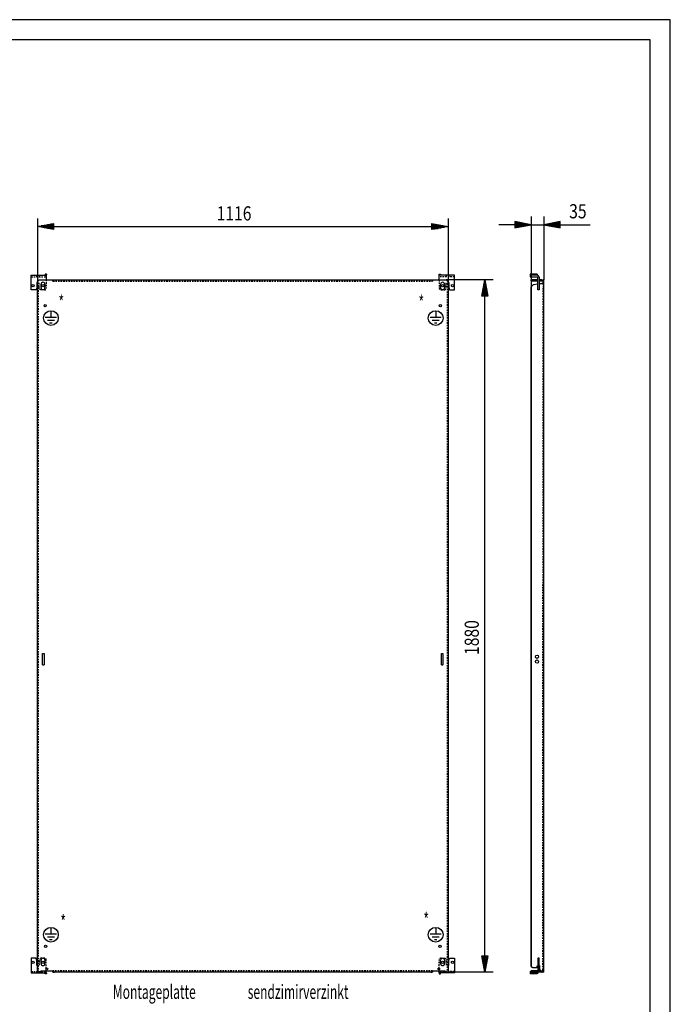
# Model space of a CAD drawing. Extents: x 0 to 6534, y 0 to 4620.
# Drawn here: x 4766 to 6534, y 1945 to 4620 of the extents above; entities that cross this region are included whole.
import ezdxf

# ---------------------------------------------------------------- set-up
doc = ezdxf.new("R2010")
doc.units = 0
doc.linetypes.add('VERDECKT', pattern=[7, 4, -3])
doc.layers.get('0').update_dxf_attribs({"linetype": 'CONTINUOUS'})
for name, color, linetype in [('1', 7, 'CONTINUOUS'), ('10', 7, 'CONTINUOUS'), ('49', 7, 'CONTINUOUS')]:
    doc.layers.add(name, color=color, linetype=linetype)

# ---------------------------------------------------------------- blocks, each defined once
blk = doc.blocks.new('EINBAUPLATTE______________00079')
at = {"layer": '1'}
for p, q in [((4814.1, 3908.1), (4819.1, 3913.1)), ((4814.1, 2033.1), (4814.1, 3908.1)), ((4819.1, 3913.1), (4856.1, 3913.1)), ((4856.1, 3913.1), (5925.1, 3913.1)), ((4856.1, 3913.1), (5888.1, 3913.1)), ((5925.1, 3913.1), (5930.1, 3908.1)), ((5930.1, 3908.1), (5930.1, 2033.1)), ((4823.8, 3892.1), (4823.8, 3901.6)), ((4834.3, 3901.6), (4834.3, 3892.1)), ((5909.8, 3892.1), (5909.8, 3901.6)), ((5920.3, 3901.6), (5920.3, 3892.1)), ((4828.1, 2898.6), (4832.1, 2898.6)), ((4828.1, 2867.6), (4828.1, 2898.6)), ((4832.1, 2898.6), (4832.1, 2867.6)), ((5912.1, 2898.6), (5916.1, 2898.6)), ((5912.1, 2867.6), (5912.1, 2898.6)), ((5916.1, 2898.6), (5916.1, 2867.6)), ((4828.1, 2867.6), (4832.1, 2867.6)), ((5912.1, 2867.6), (5916.1, 2867.6)), ((4823.8, 2055.9), (4823.8, 2065.4)), ((4834.3, 2065.4), (4834.3, 2055.9)), ((5909.8, 2055.9), (5909.8, 2065.4)), ((5920.3, 2065.4), (5920.3, 2055.9)), ((4814.1, 2050.9), (4814.1, 2050.9)), ((4819.8, 2033.1), (4823.1, 2033.1)), ((4823.1, 2036.1), (4856.1, 2036.1)), ((5888.1, 2033.1), (4856.1, 2033.1)), ((5888.1, 2036.1), (5921.1, 2036.1)), ((5921.1, 2036.1), (5921.1, 2033.1)), ((5930.1, 2033.1), (5921.1, 2033.1))]:
    blk.add_line(p, q, dxfattribs=at)
at = {"layer": '1', "color": 3, "linetype": 'VERDECKT'}
for p, q in [((4856.1, 3910.1), (4856.1, 3913.1)), ((4856.1, 3910.1), (5888.1, 3910.1)), ((4856.1, 3910.1), (5888.1, 3910.1)), ((5607.1, 3913.1), (5883.1, 3913.1)), ((5888.1, 3913.1), (5888.1, 3910.1)), ((4817.1, 3903.1), (4814.1, 3903.1)), ((4817.1, 2033.1), (4817.1, 3903.1)), ((5927.1, 3903.1), (5927.1, 2033.1)), ((5927.1, 3903.1), (5927.1, 2033.1)), ((5927.1, 3903.1), (5930.1, 3903.1)), ((5888.1, 2036.1), (4856.1, 2036.1)), ((4856.1, 2033.1), (4861.1, 2033.1)), ((5883.1, 2033.1), (5607.1, 2033.1)), ((5883.1, 2033.1), (5888.1, 2033.1)), ((5930.1, 2045.1), (5930.1, 2033.1))]:
    blk.add_line(p, q, dxfattribs=at)
at = {"layer": '1'}
for points in [[(4823.1, 2036.1), (4823.1, 2033.1), (4814.1, 2033.1)], [(5888.1, 2036.1), (5888.1, 2033.1), (4856.1, 2033.1), (4856.1, 2036.1)]]:
    blk.add_lwpolyline(points, dxfattribs=at)
for centre, radius in [((4835.1, 3843.1), 3), ((5909.1, 3843.1), 3), ((4836.1, 2103.1), 3), ((5908.1, 2103.1), 3), ((4839.6, 2041.6), 2.4), ((5904.6, 2041.6), 2.4)]:
    blk.add_circle(centre, radius, dxfattribs=at)
for centre, start, end in [((4829.1, 3901.6), 0, 180), ((5915.1, 3901.6), 0, 180), ((4829.1, 3892.1), 180, 0), ((5915.1, 3892.1), 180, 0), ((4829.1, 2065.4), 0, 180), ((5915.1, 2065.4), 0, 180), ((4829.1, 2055.9), 180, 0), ((5915.1, 2055.9), 180, 0)]:
    blk.add_arc(centre, 5.25, start, end, dxfattribs=at)
blk = doc.blocks.new('ARRETIER-WINKEL-LI-OBEN___00080')
at = {"layer": '1'}
for p, q in [((4797.1, 3885.9), (4797.1, 3925.9)), ((4812.1, 3905.9), (4812.1, 3893.9)), ((4814.1, 3905.9), (4812.1, 3905.9)), ((4838.1, 3920.9), (4838.1, 3913.1)), ((4838.6, 3928.9), (4838.6, 3926.9)), ((4810.1, 3885.9), (4797.1, 3885.9)), ((4812.1, 3893.9), (4810.1, 3885.9))]:
    blk.add_line(p, q, dxfattribs=at)
at = {"layer": '1', "color": 3, "linetype": 'VERDECKT'}
for p, q in [((4797.1, 3921.9), (4838.1, 3921.9)), ((4797.1, 3921.9), (4833.6, 3921.9)), ((4811.6, 3925.9), (4811.6, 3921.9)), ((4812.1, 3905.9), (4819.1, 3905.9)), ((4819.1, 3893.9), (4819.1, 3905.9)), ((4819.6, 3921.9), (4819.6, 3925.9)), ((4838.1, 3920.9), (4838.1, 3890.9)), ((4821.1, 3885.9), (4819.1, 3893.9)), ((4833.1, 3885.9), (4821.1, 3885.9))]:
    blk.add_line(p, q, dxfattribs=at)
at = {"layer": '1'}
for points in [[(4797.1, 3925.9), (4838.1, 3925.9)], [(4838.6, 3928.9), (4834.6, 3928.9), (4834.6, 3926.9)], [(4838.1, 3920.9), (4838.1, 3922.8), (4838.1, 3924.4), (4838.1, 3925.5), (4838.1, 3925.9)]]:
    blk.add_lwpolyline(points, dxfattribs=at)
at = {"layer": '1', "color": 3, "linetype": 'VERDECKT'}
blk.add_lwpolyline([(4838.1, 3925.9), (4838.1, 3921.9), (4838.1, 3921.8), (4838.1, 3921.6), (4838.1, 3921.3), (4838.1, 3920.9)], dxfattribs=at)
at = {"layer": '1'}
for centre in [(4802.1, 3897.4), (4829.1, 3897.4)]:
    blk.add_circle(centre, 3.25, dxfattribs=at)
for centre, radius, start, end in [((4833.6, 3926.9), 1, -90, 0), ((4833.6, 3926.6), 5, -26.0059, 2.866)]:
    blk.add_arc(centre, radius, start, end, dxfattribs=at)
at = {"layer": '1', "color": 3, "linetype": 'VERDECKT'}
blk.add_arc((4833.1, 3890.9), 5, -90, 0, dxfattribs=at)
blk = doc.blocks.new('ARRETIER-WINKEL-RE-OBEN___00081')
at = {"layer": '1'}
for p, q in [((5947.1, 3925.9), (5906.1, 3925.9)), ((5930.1, 3905.9), (5932.1, 3905.9)), ((5932.1, 3905.9), (5932.1, 3893.9)), ((5947.1, 3885.9), (5947.1, 3925.9)), ((5932.1, 3893.9), (5934.1, 3885.9)), ((5934.1, 3885.9), (5947.1, 3885.9))]:
    blk.add_line(p, q, dxfattribs=at)
at = {"layer": '1', "color": 3, "linetype": 'VERDECKT'}
for p, q in [((5947.1, 3921.9), (5906.1, 3921.9)), ((5906.1, 3913.1), (5906.1, 3890.9)), ((5947.1, 3921.9), (5910.6, 3921.9)), ((5924.6, 3925.9), (5924.6, 3921.9)), ((5932.1, 3905.9), (5925.1, 3905.9)), ((5925.1, 3893.9), (5925.1, 3905.9)), ((5932.6, 3921.9), (5932.6, 3925.9)), ((5911.1, 3885.9), (5923.1, 3885.9)), ((5923.1, 3885.9), (5925.1, 3893.9))]:
    blk.add_line(p, q, dxfattribs=at)
at = {"layer": '1'}
for points in [[(5905.6, 3926.9), (5905.6, 3928.9), (5909.6, 3928.9), (5909.6, 3926.9)], [(5906.1, 3913.1), (5906.1, 3925.5), (5906.1, 3925.9)]]:
    blk.add_lwpolyline(points, dxfattribs=at)
for centre in [(5915.1, 3897.4), (5942.1, 3897.4)]:
    blk.add_circle(centre, 3.25, dxfattribs=at)
for radius, end in [(5, -154.1581), (1, -90)]:
    blk.add_arc((5910.6, 3926.9), radius, 180, end, dxfattribs=at)
at = {"layer": '1', "color": 3, "linetype": 'VERDECKT'}
blk.add_arc((5911.1, 3890.9), 5, -180, -90, dxfattribs=at)
blk = doc.blocks.new('ARRETIER-WINKEL-LI-UNTEN__00082')
at = {"layer": '1'}
for p, q in [((4797.1, 2070.9), (4797.1, 2030.9)), ((4810.1, 2070.9), (4797.1, 2070.9)), ((4812.1, 2062.9), (4810.1, 2070.9)), ((4812.1, 2050.9), (4812.1, 2062.9)), ((4814.1, 2050.9), (4812.1, 2050.9)), ((4838.1, 2039.8), (4838.1, 2043.5)), ((4797.1, 2030.9), (4838.1, 2030.9))]:
    blk.add_line(p, q, dxfattribs=at)
at = {"layer": '1', "color": 3, "linetype": 'VERDECKT'}
for p, q in [((4821.1, 2070.9), (4819.1, 2062.9)), ((4819.1, 2062.9), (4819.1, 2050.9)), ((4833.1, 2070.9), (4821.1, 2070.9)), ((4838.1, 2035.9), (4838.1, 2065.9)), ((4797.1, 2034.9), (4838.1, 2034.9)), ((4797.1, 2034.9), (4833.6, 2034.9)), ((4811.6, 2034.9), (4811.6, 2030.9)), ((4812.1, 2050.9), (4819.1, 2050.9)), ((4819.6, 2030.9), (4819.6, 2034.9))]:
    blk.add_line(p, q, dxfattribs=at)
blk.add_lwpolyline([(4838.1, 2036.1), (4838.1, 2039.8)], dxfattribs=at)
at = {"layer": '1'}
for points in [[(4838.1, 2030.9), (4838.1, 2036.1)], [(4838.6, 2029.9), (4838.6, 2027.9), (4834.6, 2027.9), (4834.6, 2029.9)]]:
    blk.add_lwpolyline(points, dxfattribs=at)
for centre in [(4802.1, 2059.4), (4829.1, 2059.4)]:
    blk.add_circle(centre, 3.25, dxfattribs=at)
at = {"layer": '1', "color": 3, "linetype": 'VERDECKT'}
blk.add_arc((4833.1, 2065.9), 5, 0, 90, dxfattribs=at)
at = {"layer": '1'}
for radius, end in [(1, 90), (5, 25.8419)]:
    blk.add_arc((4833.6, 2029.9), radius, 0, end, dxfattribs=at)
blk = doc.blocks.new('ARRETIER-WINKEL-RE-UNTEN__00083')
at = {"layer": '1', "color": 3, "linetype": 'VERDECKT'}
for p, q in [((5906.1, 2036.1), (5906.1, 2065.9)), ((5911.1, 2070.9), (5923.1, 2070.9)), ((5923.1, 2070.9), (5925.1, 2062.9)), ((5925.1, 2062.9), (5925.1, 2050.9)), ((5947.1, 2034.9), (5906.1, 2034.9)), ((5947.1, 2034.9), (5910.6, 2034.9)), ((5924.6, 2034.9), (5924.6, 2030.9)), ((5932.1, 2050.9), (5925.1, 2050.9)), ((5932.6, 2030.9), (5932.6, 2034.9)), ((5947.1, 2034.9), (5947.1, 2035))]:
    blk.add_line(p, q, dxfattribs=at)
at = {"layer": '1'}
for p, q in [((5932.1, 2062.9), (5934.1, 2070.9)), ((5932.1, 2050.9), (5932.1, 2062.9)), ((5934.1, 2070.9), (5947.1, 2070.9)), ((5947.1, 2070.9), (5947.1, 2030.9)), ((5906.1, 2039.8), (5906.1, 2043.5)), ((5930.1, 2050.9), (5932.1, 2050.9))]:
    blk.add_line(p, q, dxfattribs=at)
at = {"layer": '1', "color": 3, "linetype": 'VERDECKT'}
for points in [[(5906.1, 2036.1), (5906.1, 2039.8)], [(5906.1, 2030.9), (5906.1, 2034.9), (5906.1, 2035), (5906.1, 2035.2), (5906.1, 2035.5), (5906.1, 2036.1)]]:
    blk.add_lwpolyline(points, dxfattribs=at)
at = {"layer": '1'}
for points in [[(5906.1, 2036.1), (5906.1, 2034), (5906.1, 2032.4), (5906.1, 2031.3), (5906.1, 2030.9)], [(5906.1, 2036.1), (5906.1, 2036.1)], [(5905.6, 2029.9), (5905.6, 2027.9), (5909.6, 2027.9), (5909.6, 2029.9)], [(5947.1, 2030.9), (5906.1, 2030.9)], [(5932.6, 2030.9), (5932.6, 2030.9)]]:
    blk.add_lwpolyline(points, dxfattribs=at)
for centre in [(5915.1, 2059.4), (5942.1, 2059.4)]:
    blk.add_circle(centre, 3.25, dxfattribs=at)
at = {"layer": '1', "color": 3, "linetype": 'VERDECKT'}
blk.add_arc((5911.1, 2065.9), 5, 90, -180, dxfattribs=at)
at = {"layer": '1'}
for radius, start in [(5, 154.1581), (1, 90)]:
    blk.add_arc((5910.6, 2029.9), radius, start, 180, dxfattribs=at)
blk = doc.blocks.new('EINBAUPLATTE-KOMPLETT_____00074')
for name in ['ARRETIER-WINKEL-LI-OBEN___00080', 'EINBAUPLATTE______________00079', 'ARRETIER-WINKEL-RE-OBEN___00081', 'ARRETIER-WINKEL-LI-UNTEN__00082', 'ARRETIER-WINKEL-RE-UNTEN__00083']:
    blk.add_blockref(name, (0, 0))
blk = doc.blocks.new('MASSEPUNKT________________00075', base_point=(4850.6, 2151.1))
at = {"layer": '1', "color": 2}
for p, q in [((4850.6, 2151.1), (4850.6, 2135.8)), ((4865.9, 2135.8), (4835.2, 2135.8)), ((4860, 2128.2), (4841.1, 2128.2)), ((4854.1, 2120.5), (4847, 2120.5))]:
    blk.add_line(p, q, dxfattribs=at)
blk.add_circle((4850.6, 2134.4), 20, dxfattribs=at)
blk = doc.blocks.new('MASSEPUNKT________________00076', base_point=(5896.3, 2151.1))
at = {"layer": '1', "color": 2}
for p, q in [((5896.3, 2151.1), (5896.3, 2135.8)), ((5911.6, 2135.8), (5880.9, 2135.8)), ((5905.7, 2128.2), (5886.8, 2128.2)), ((5899.8, 2120.5), (5892.7, 2120.5))]:
    blk.add_line(p, q, dxfattribs=at)
blk.add_circle((5896.3, 2134.4), 20, dxfattribs=at)
blk = doc.blocks.new('MASSEPUNKT________________00077', base_point=(4850.6, 3826.1))
at = {"layer": '1', "color": 2}
for p, q in [((4850.6, 3826.1), (4850.6, 3810.8)), ((4865.9, 3810.8), (4835.2, 3810.8)), ((4860, 3803.2), (4841.1, 3803.2)), ((4854.1, 3795.5), (4847, 3795.5))]:
    blk.add_line(p, q, dxfattribs=at)
blk.add_circle((4850.6, 3809.4), 20, dxfattribs=at)
blk = doc.blocks.new('MASSEPUNKT________________00078', base_point=(5896.3, 3826.1))
at = {"layer": '1', "color": 2}
for p, q in [((5896.3, 3826.1), (5896.3, 3810.8)), ((5911.6, 3810.8), (5880.9, 3810.8)), ((5905.7, 3803.2), (5886.8, 3803.2)), ((5899.8, 3795.5), (5892.7, 3795.5))]:
    blk.add_line(p, q, dxfattribs=at)
blk.add_circle((5896.3, 3809.4), 20, dxfattribs=at)
blk = doc.blocks.new('EINBAUPLATTE-VA___________00005')
for name, p in [('EINBAUPLATTE-KOMPLETT_____00074', (0, 0)), ('MASSEPUNKT________________00077', (4850.6, 3826.1)), ('MASSEPUNKT________________00078', (5896.3, 3826.1)), ('MASSEPUNKT________________00075', (4850.6, 2151.1)), ('MASSEPUNKT________________00076', (5896.3, 2151.1))]:
    blk.add_blockref(name, p)
blk = doc.blocks.new('EINBAUPLATTE______________00084', base_point=(1295.9, -139.8))
at = {"layer": '1'}
for p, q in [((6155.7, 3910.6), (6155.7, 3913.1)), ((6173.5, 3913.1), (6155.7, 3913.1)), ((6155.7, 3910.6), (6173.5, 3910.6)), ((6185.1, 3913.1), (6177.5, 3913.1)), ((6177.5, 3910.6), (6185.1, 3910.6)), ((6185.1, 3913.1), (6187.3, 3912.7)), ((6186.3, 3910.4), (6185.1, 3910.6)), ((6186.3, 3910.4), (6187.3, 3909.7)), ((6188.2, 3912.1), (6187.3, 3912.7)), ((6188, 3908.7), (6187.3, 3909.7)), ((6188, 3908.7), (6188.2, 3907.5)), ((6190.7, 3913.1), (6188.2, 3913.1)), ((6188.2, 3908.1), (6188.2, 3913.1)), ((6190.7, 2033.1), (6190.7, 3913.1)), ((6161.8, 3900.9), (6155.7, 3894.8)), ((6155.7, 3894.8), (6161.8, 3900.9)), ((6155.7, 2047.9), (6155.7, 3894.8)), ((6155.7, 3894.8), (6155.7, 2047.9)), ((6161.8, 3900.9), (6173.5, 3902.9)), ((6177.5, 3903.1), (6185, 3903.1)), ((6188.2, 3903.1), (6190.7, 3903.1)), ((6190.3, 3903.1), (6190.7, 3903.1)), ((6155.7, 2047.9), (6160.7, 2045.1)), ((6173.5, 2036.1), (6155.7, 2036.1)), ((6155.7, 2034.9), (6155.7, 2036.1)), ((6160.7, 2045.1), (6171.1, 2045.1)), ((6171.1, 2045.1), (6173.2, 2050.9)), ((6173.5, 2050.9), (6173.2, 2050.9)), ((6190.7, 2033.1), (6176.6, 2033.1)), ((6178.1, 2050.9), (6177.5, 2050.9)), ((6178.1, 2050.9), (6178.1, 2045.1)), ((6182.5, 2033.1), (6178.1, 2045.1)), ((6182.5, 2033.1), (6182.5, 2033.1))]:
    blk.add_line(p, q, dxfattribs=at)
at = {"layer": '1', "color": 3, "linetype": 'VERDECKT'}
for p, q in [((6187.7, 2039.1), (6188.2, 3892.1)), ((6188.2, 3903.1), (6190.7, 3903.1)), ((6188.2, 3903.1), (6188.2, 3886.9)), ((6155.7, 2034.9), (6155.7, 2033.1)), ((6176.6, 2033.1), (6155.7, 2033.1)), ((6173.5, 2036.1), (6184.7, 2036.1))]:
    blk.add_line(p, q, dxfattribs=at)
at = {"layer": '1'}
for points in [[(6188.2, 3913.1), (6188.2, 3912.1)], [(6188.2, 3903.1), (6188.2, 3908.1)], [(6188.2, 3906.9), (6188.2, 3903.1)], [(6185, 3903.1), (6187.2, 3903.1), (6189.1, 3903.1), (6190.3, 3903.1), (6190.7, 3903.1)], [(6185, 3903.1), (6186.2, 3903.1), (6187.3, 3903.1), (6188, 3903.1), (6188.2, 3903.1)], [(6188.2, 3903.1), (6189.1, 3903.1)]]:
    blk.add_lwpolyline(points, dxfattribs=at)
at = {"layer": '1', "color": 3, "linetype": 'VERDECKT'}
for points in [[(6188.2, 3912.1), (6188.2, 3907.5), (6188.2, 3913.1)], [(6190.7, 3903.1), (6188.2, 3903.1), (6188, 3903.1), (6187.3, 3903.1), (6186.2, 3903.1), (6185, 3903.1)], [(6190.7, 3903.1), (6190.3, 3903.1), (6189.1, 3903.1), (6187.2, 3903.1), (6185, 3903.1)], [(6189.1, 3903.1), (6190.3, 3903.1)]]:
    blk.add_lwpolyline(points, dxfattribs=at)
at = {"layer": '1'}
for centre in [(6171.7, 2889.6), (6171.7, 2889.6), (6171.7, 2876.6), (6171.7, 2876.6)]:
    blk.add_circle(centre, 4.5, dxfattribs=at)
at = {"layer": '1', "color": 3, "linetype": 'VERDECKT'}
for radius, end in [(6, 0), (3, -0.0173)]:
    blk.add_arc((6184.7, 2039.1), radius, -90, end, dxfattribs=at)
blk = doc.blocks.new('ARRETIER-WINKEL-UNTEN_____00085', base_point=(1295.9, -139.8))
at = {"layer": '1'}
for p, q in [((6153.5, 2034.9), (6153.5, 2034.9)), ((6172.5, 2034.9), (6172.5, 2034.9)), ((6173.5, 2050.9), (6173.5, 2050.9)), ((6172.5, 2030.9), (6153.5, 2030.9)), ((6172.5, 2030.9), (6153.5, 2030.9)), ((6153.5, 2029.9), (6153.5, 2029.9)), ((6172.5, 2027.9), (6153.5, 2027.9)), ((6172.5, 2030.9), (6172.5, 2027.9)), ((6172.5, 2030.8), (6172.5, 2030.9)), ((6172.5, 2029.9), (6172.5, 2029.9))]:
    blk.add_line(p, q, dxfattribs=at)
at = {"layer": '1', "color": 3, "linetype": 'VERDECKT'}
for p, q in [((6159, 2034.9), (6159, 2030.9)), ((6167, 2030.9), (6167, 2034.9))]:
    blk.add_line(p, q, dxfattribs=at)
at = {"layer": '1'}
for points in [[(6172.5, 2030.9, 0.414214), (6177.5, 2035.9), (6177.5, 2070.9)], [(6177.5, 2070.9), (6173.5, 2070.9), (6173.5, 2035.9, -0.414214), (6172.5, 2034.9)]]:
    blk.add_lwpolyline(points, format="xyb", dxfattribs=at)
blk.add_lwpolyline([(6172.5, 2034.9), (6153.5, 2034.9), (6153.5, 2027.9)], dxfattribs=at)
at = {"layer": '1', "color": 3, "linetype": 'VERDECKT'}
blk.add_lwpolyline([(6172.5, 2030.8), (6172.5, 2030.9)], dxfattribs=at)
blk = doc.blocks.new('ARRETIER-WINKEL-OBEN______00086', base_point=(1295.9, -139.8))
at = {"layer": '1'}
for p, q in [((6172.5, 3928.9), (6153.5, 3928.9)), ((6172.5, 3925.9), (6153.5, 3925.9)), ((6172.5, 3925.9), (6153.5, 3925.9)), ((6172.5, 3928.9), (6172.5, 3925.9)), ((6172.5, 3921.9), (6172.5, 3921.9)), ((6173.5, 3885.9), (6173.5, 3920.9)), ((6177.5, 3920.9), (6177.5, 3885.9)), ((6177.5, 3885.9), (6173.5, 3885.9))]:
    blk.add_line(p, q, dxfattribs=at)
blk.add_lwpolyline([(6153.5, 3928.9), (6153.5, 3921.9), (6172.5, 3921.9, -0.414214), (6173.5, 3920.9)], format="xyb", dxfattribs=at)
blk.add_arc((6172.5, 3920.9), 5, 0, 90, dxfattribs=at)
blk = doc.blocks.new('EINBAUPLATTE-SA___________00006')
for name in ['ARRETIER-WINKEL-OBEN______00086', 'EINBAUPLATTE______________00084', 'ARRETIER-WINKEL-UNTEN_____00085']:
    blk.add_blockref(name, (1295.9, -139.8))
blk = doc.blocks.new('H-395-8022-60-17-2D_______00001')
for name in ['EINBAUPLATTE-VA___________00005', 'EINBAUPLATTE-SA___________00006']:
    blk.add_blockref(name, (0, 0))
blk = doc.blocks.new('BEM_0013', base_point=(4814.1, 3908.1))
at = {"layer": '49', "color": 4}
for p, q in [((4814.1, 4080.1), (4814.1, 3908.1)), ((4814.1, 4058.1), (4858.1, 4066.4)), ((4858.1, 4066.4), (4858.1, 4049.9)), ((5886.1, 4049.9), (5886.1, 4066.4)), ((5886.1, 4066.4), (5930.1, 4058.1)), ((5930.1, 4080.1), (5930.1, 3908.1)), ((4858.1, 4049.9), (4814.1, 4058.1)), ((4857.2, 4058.1), (4814.9, 4058.1)), ((4857.2, 4059.8), (4823.7, 4059.8)), ((4857.2, 4056.5), (4823.7, 4056.5)), ((4857.2, 4061.4), (4832.5, 4061.4)), ((4857.2, 4054.8), (4832.5, 4054.8)), ((4857.2, 4063.1), (4841.3, 4063.1)), ((4857.2, 4053.2), (4841.3, 4053.2)), ((4857.2, 4064.7), (4850.1, 4064.7)), ((4857.2, 4051.5), (4850.1, 4051.5)), ((4858.1, 4058.1), (5886.1, 4058.1)), ((5930.1, 4058.1), (5886.1, 4049.9)), ((5886.9, 4064.7), (5894, 4064.7)), ((5886.9, 4063.1), (5902.8, 4063.1)), ((5886.9, 4061.4), (5911.6, 4061.4)), ((5886.9, 4059.8), (5920.4, 4059.8)), ((5886.9, 4058.1), (5929.2, 4058.1)), ((5886.9, 4056.5), (5920.4, 4056.5)), ((5886.9, 4054.8), (5911.6, 4054.8)), ((5886.9, 4053.2), (5902.8, 4053.2)), ((5886.9, 4051.5), (5894, 4051.5))]:
    blk.add_line(p, q, dxfattribs=at)
at = {"layer": '49', "color": 2, "width": 0.812}
blk.add_text('1116', height=38.5, dxfattribs=at).set_placement((5301, 4074.6))
blk = doc.blocks.new('BEM_0014', base_point=(5925.1, 3913.1))
at = {"layer": '49', "color": 4}
for p, q in [((6052.1, 3913.1), (5925.1, 3913.1)), ((6021.8, 3869.1), (6030.1, 3913.1)), ((6030.1, 3913.1), (6038.3, 3869.1)), ((6030.1, 3870), (6030.1, 3912.3)), ((6025.1, 3870), (6025.1, 3885.9)), ((6026.8, 3870), (6026.8, 3894.7)), ((6028.4, 3870), (6028.4, 3903.5)), ((6031.7, 3870), (6031.7, 3903.5)), ((6033.4, 3870), (6033.4, 3894.7)), ((6035, 3870), (6035, 3885.9)), ((6038.3, 3869.1), (6021.8, 3869.1)), ((6023.5, 3870), (6023.5, 3877.1)), ((6030.1, 2077.1), (6030.1, 3869.1)), ((6036.7, 3870), (6036.7, 3877.1)), ((6030.1, 2033.1), (6021.8, 2077.1)), ((6021.8, 2077.1), (6038.3, 2077.1)), ((6023.5, 2076.3), (6023.5, 2069.2)), ((6025.1, 2076.3), (6025.1, 2060.4)), ((6026.8, 2076.3), (6026.8, 2051.6)), ((6028.4, 2076.3), (6028.4, 2042.8)), ((6038.3, 2077.1), (6030.1, 2033.1)), ((6030.1, 2076.3), (6030.1, 2034)), ((6031.7, 2076.3), (6031.7, 2042.8)), ((6033.4, 2076.3), (6033.4, 2051.6)), ((6035, 2076.3), (6035, 2060.4)), ((6036.7, 2076.3), (6036.7, 2069.2)), ((6052.1, 2033.1), (5930.1, 2033.1))]:
    blk.add_line(p, q, dxfattribs=at)
at = {"layer": '49', "color": 2, "width": 0.812}
blk.add_text('1880', height=38.5, rotation=90, dxfattribs=at).set_placement((6013.6, 2894.4))
blk = doc.blocks.new('BEM_0034', base_point=(6155.7, 3894.8))
at = {"layer": '49', "color": 4}
for p, q in [((6155.7, 4063.1), (6111.7, 4071.4)), ((6111.7, 4071.4), (6111.7, 4054.9)), ((6112.5, 4069.7), (6119.7, 4069.7)), ((6112.5, 4068.1), (6128.5, 4068.1)), ((6112.5, 4066.4), (6137.3, 4066.4)), ((6155.7, 4085.1), (6155.7, 3894.8)), ((6190.7, 4085.1), (6190.7, 3913.1)), ((6234.7, 4071.4), (6190.7, 4063.1)), ((6233.9, 4066.4), (6209.1, 4066.4)), ((6233.9, 4068.1), (6217.9, 4068.1)), ((6233.9, 4069.7), (6226.7, 4069.7)), ((6234.7, 4054.9), (6234.7, 4071.4)), ((6111.7, 4063.1), (6067.7, 4063.1)), ((6111.7, 4054.9), (6155.7, 4063.1)), ((6112.5, 4064.8), (6146.1, 4064.8)), ((6112.5, 4063.1), (6154.9, 4063.1)), ((6112.5, 4061.5), (6146.1, 4061.5)), ((6112.5, 4059.8), (6137.3, 4059.8)), ((6112.5, 4058.2), (6128.5, 4058.2)), ((6112.5, 4056.5), (6119.7, 4056.5)), ((6155.7, 4063.1), (6190.7, 4063.1)), ((6190.7, 4063.1), (6234.7, 4054.9)), ((6233.9, 4063.1), (6191.5, 4063.1)), ((6233.9, 4064.8), (6200.3, 4064.8)), ((6233.9, 4061.5), (6200.3, 4061.5)), ((6233.9, 4059.8), (6209.1, 4059.8)), ((6233.9, 4058.2), (6217.9, 4058.2)), ((6233.9, 4056.5), (6226.7, 4056.5)), ((6234.7, 4063.1), (6316.4, 4063.1))]:
    blk.add_line(p, q, dxfattribs=at)
at = {"layer": '49', "color": 2, "width": 0.812}
blk.add_text('35', height=38.5, rotation=360, dxfattribs=at).set_placement((6259.1, 4080.4))
blk = doc.blocks.new('BEM_______________________00236', base_point=(373.7, 1960.9))
at = {"layer": '49'}
for name, p in [('BEM_0034', (6155.7, 3894.8)), ('BEM_0013', (4814.1, 3908.1)), ('BEM_0014', (5925.1, 3913.1))]:
    blk.add_blockref(name, p, dxfattribs=at)
blk = doc.blocks.new('TEXT______________________00237', base_point=(2665.5, 1295.4))
at = {"layer": '1', "color": 2, "width": 0.625}
for s, p in [('*', (4871.1, 3832.6)), ('*', (5849.5, 3831.9)), ('*', (5862.9, 2155.3)), ('*', (4876.3, 2149.2)), ('Montageplatte', (5019, 1960.1)), ('sendzimirverzinkt', (5385.5, 1960.1))]:
    blk.add_text(s, height=38.5, dxfattribs=at).set_placement(p)
blk = doc.blocks.new('DINA2_____________________00242', base_point=(55, 55))
at = {"layer": '10', "color": 4}
blk.add_lwpolyline([(0, 0), (6534, 0), (6534, 4620), (0, 4620), (0, 0)], dxfattribs=at)
at = {"layer": '10'}
blk.add_lwpolyline([(55, 55), (6479, 55), (6479, 4565), (55, 4565), (55, 55)], dxfattribs=at)

msp = doc.modelspace()

# ---------------------------------------------------------------- block references
for name, p in [('DINA2_____________________00242', (55, 55)), ('H-395-8022-60-17-2D_______00001', (0, 0)), ('BEM_______________________00236', (373.7, 1960.9)), ('TEXT______________________00237', (2665.5, 1295.4))]:
    msp.add_blockref(name, p)

doc.saveas('drawing.dxf')
